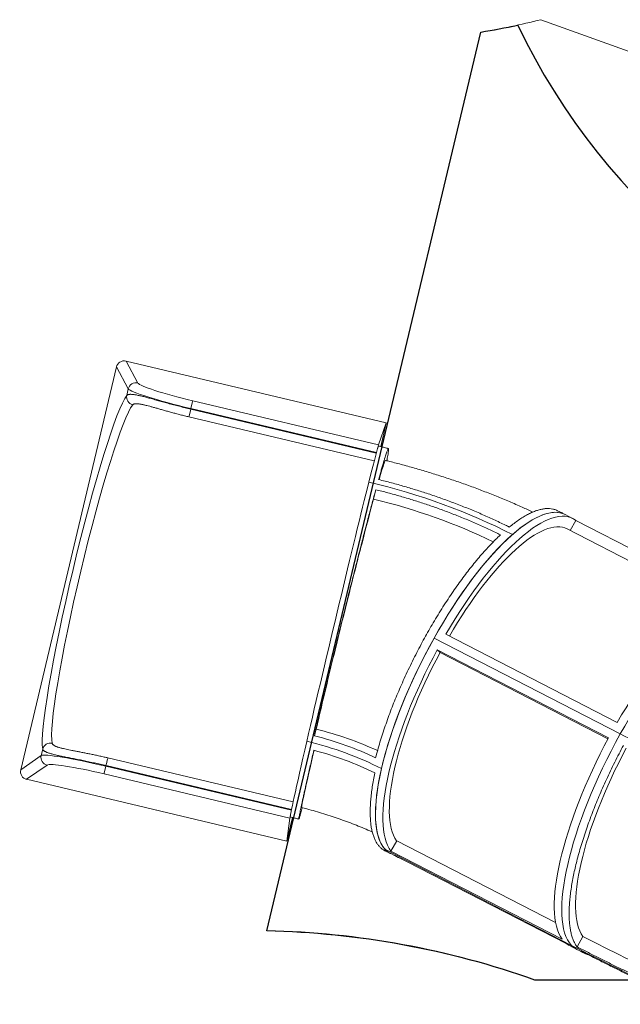
# Model space of a CAD drawing. Extents: x -14497 to 13720, y -8465 to 8523.
# Drawn here: x 3395 to 4756, y -190 to 2041 of the extents above; entities that cross this region are included whole.
import ezdxf

# ---------------------------------------------------------------- set-up
doc = ezdxf.new("R2010")
doc.units = 0
doc.header["$LTSCALE"] = 5
doc.layers.add('Lg_area', color=4, linetype='CONTINUOUS')
doc.layers.add('Lg_prod', color=40, linetype='CONTINUOUS')

msp = doc.modelspace()

# ---------------------------------------------------------------- linework, layer by layer
at = {"layer": 'Lg_area', "linetype": 'Continuous', "lineweight": 0}
for p, q in [((4575.6, 2040.9), (5026.4, 1878.4)), ((3954.7, -23.9), (4439.4, 2012.8)), ((4781.8, -135), (4561.3, -135))]:
    msp.add_line(p, q, dxfattribs=at)
at = {"layer": 'Lg_area', "color": 83}
for p, q in [((3954.8, -23.5), (4439.4, 2012.8)), ((4781.8, -135), (4562.3, -135))]:
    msp.add_line(p, q, dxfattribs=at)
at = {"layer": 'Lg_area', "linetype": 'Continuous', "lineweight": 0}
for centre, radius, start, end in [((4204.6, 3495.4), 1501, 278.9993, 284.3123), ((3911.3, -1971), 1947.7, 70.5041, 88.7224)]:
    msp.add_arc(centre, radius, start, end, dxfattribs=at)
at = {"layer": 'Lg_area', "color": 83}
for centre, radius, start, end in [((4204.6, 3495.4), 1501, 278.9993, 282.2579), ((5877.2, 2674.3), 1500, 205.4962, 257.1506), ((3911.3, -1971), 1948, 70.4766, 88.7203)]:
    msp.add_arc(centre, radius, start, end, dxfattribs=at)
at = {"layer": 'Lg_prod', "linetype": 'Continuous', "lineweight": 0}
for p, q in [((3614.3, 1254), (3397.4, 341.3)), ((3614.3, 1254), (3641.1, 1204.4)), ((4225.5, 1127.2), (3635.9, 1267.3)), ((3662.7, 1217.7), (3635.9, 1267.3)), ((3641.1, 1204.4), (3637.6, 1189.7)), ((4207.9, 1077.3), (3787.1, 1177.3)), ((4198.2, 1041.2), (3778.5, 1141)), ((3782.5, 1158.5), (3782.8, 1159.9)), ((4202.8, 1058.7), (3782.5, 1158.5)), ((3782.8, 1159.9), (4203.2, 1060)), ((4225.5, 1127.2), (4207.9, 1077.3)), ((4212.8, 1073.7), (4225.5, 1127.2)), ((4196.8, 954.9), (4201.7, 976)), ((4630.7, 919.6), (4647.6, 911)), ((4642.2, 883.6), (4654.9, 906.2)), ((4654.9, 906.2), (5027.6, 714.5)), ((4635.4, 887.1), (4981.2, 709.2)), ((4748.6, 448.8), (4360.6, 648.4)), ((4333.8, 639.6), (4755.6, 422.6)), ((4333.8, 639.6), (4755.6, 422.6)), ((4341.1, 613.4), (4729.1, 413.8)), ((4347.2, 607), (4341.1, 613.4)), ((4347.2, 607), (4727.7, 411.3)), ((4062.6, 418.5), (4066.7, 433.3)), ((3447.2, 388.2), (3443.7, 373.5)), ((3443.7, 373.5), (3397.4, 341.3)), ((4014.6, 268.6), (3594.9, 368.3)), ((3410.7, 319.7), (3457, 351.9)), ((3590.2, 349.5), (3590.6, 350.9)), ((4010.6, 249.6), (3590.2, 349.5)), ((3590.6, 350.9), (4010.9, 251)), ((4000.3, 179.6), (3410.7, 319.7)), ((3586.2, 332), (4007, 232)), ((4000.3, 179.6), (4013, 233.1)), ((4007, 232), (4000.3, 179.6)), ((4235.9, 157.1), (4249, 180.5)), ((4249, 180.5), (4609.1, -4.7)), ((4223.4, 160.5), (4645.2, -56.5)), ((4223.4, 160.5), (4645.2, -56.5)), ((4623.9, -42.5), (4235.9, 157.1)), ((4235.5, 151.3), (4252.4, 142.6)), ((4245.1, 147.4), (4633.1, -52.2)), ((4657.6, -59.9), (4670.7, -36.4)), ((4640.4, -57), (4657.3, -65.6))]:
    msp.add_line(p, q, dxfattribs=at)
for centre, major_axis, ratio, start_param, end_param in [((3631.8, 1249.7), (-9.5, 15.5), 0.992432, -0.778769, 0.784431), ((3658.6, 1200.3), (-15.8, -8.6), 0.993195, -2.296055, -0.732854), ((3547.8, 787.7), (-96.6, -406.7), 0.07821, -2.970247, -0.171346), ((3655.1, 1185.5), (14.2, -11), 0.982469, -2.710425, -1.15449), ((3786.8, 1170.8), (146, -34.6), 0.076987, -3.063656, -1.580126), ((3783, 1159.9), (4.2, 17.5), 0.009275, 0.087266, 1.570796), ((4107.9, 654.5), (99.9, 420.3), 0.009275, 0, 0.63545), ((4107.9, 654.5), (-99.9, -420.3), 0.009275, -2.506142, -0.935346), ((4056, 475.2), (-877, 202.1), 0.593515, -1.97502, -1.582321), ((4056, 475.2), (-877, 202.1), 0.593515, -1.97502, -1.582321), ((4061.1, 462.5), (-838, 193.1), 0.593515, -1.936571, -1.596039), ((4433.1, 535.5), (197.6, 384.2), 0.316541, 0, 1.461411), ((4838, 327.2), (197.6, 384.2), 0.316541, 0, 1.414584), ((4854.9, 318.5), (197.6, 384.2), 0.316541, 0, 1.461411), ((4433.1, 535.5), (-197.6, -384.2), 0.316541, -1.680181, -0.109385), ((3991.6, 160.9), (-463.5, 106.8), 0.593515, -1.910231, -1.596039), ((4107.9, 654.5), (-99.9, -420.3), 0.009275, -0.935346, 0), ((3977.9, 136.4), (-456, 105.1), 0.593515, -1.97502, -1.582321), ((3981.5, 152.1), (-456.5, 105.2), 0.593515, -1.932314, -1.611835), ((4838, 327.2), (-197.6, -384.2), 0.316541, -1.633868, -0.156213), ((4854.9, 318.5), (-197.6, -384.2), 0.316541, -1.680181, -0.109385), ((4648, 535.4), (408.5, -228.4), 0.103553, -1.246912, -0.854212), ((3461.1, 369.3), (10.3, -14.8), 0.993195, -2.408738, -0.845538), ((3588.9, 337.9), (-145.9, 34.8), 0.076987, -1.561466, -0.077936), ((3415, 337.2), (-15.4, -9.6), 0.992432, -0.784431, 0.778769), ((4433.1, 535.5), (-197.6, -384.2), 0.316541, -0.109385, 0), ((4456.2, 179.4), (750.6, -419.7), 0.103553, -1.223654, -0.956), ((4838, 327.2), (-197.6, -384.2), 0.316541, -0.063072, 0), ((4438.3, 160.4), (785.5, -439.3), 0.103553, -1.246912, -0.854212), ((4438.3, 160.4), (785.5, -439.3), 0.103553, -1.246912, -0.854212), ((4854.9, 318.5), (-197.6, -384.2), 0.316541, -0.109385, 0)]:
    msp.add_ellipse(centre, major_axis=major_axis, ratio=ratio, start_param=start_param, end_param=end_param, dxfattribs=at)
at = {"layer": 'Lg_prod', "linetype": 'Continuous', "lineweight": 0, "extrusion": (0, 0, -1)}
for centre, major_axis, ratio, start_param, end_param in [((3791, 1188.3), (-128.4, 30.4), 0.087485, -1.56145, -0.07792), ((3565.3, 783.5), (92.5, 389.2), 0.082147, -2.970247, -0.171346), ((3782.7, 1158.5), (-4.2, -17.5), 0.009275, 0, 1.570796), ((4203.8, 1059.9), (4.2, 17.5), 0.009275, -0.928604, -0.087266), ((4450, 526.8), (197.6, 384.2), 0.316541, -1.414584, 0.063072), ((4450.1, 527), (185.3, 360.1), 0.316541, -1.404628, 0), ((4433.1, 535.5), (197.6, 384.2), 0.316541, -0.676013, 0), ((4433.1, 535.5), (197.6, 384.2), 0.316541, -2.24681, -0.676013), ((4854.9, 318.5), (197.6, 384.2), 0.316541, -1.461411, 0), ((4450, 526.8), (-197.6, -384.2), 0.316541, 0.156213, 1.633868), ((4449.9, 526.9), (-185.3, -360.1), 0.316541, 0.158788, 1.630778), ((3464.6, 384.1), (17.7, 3.4), 0.982469, -2.710425, -1.15449), ((3977.9, 136.4), (456, -105.1), 0.593515, -1.559272, -1.166573), ((4854.9, 318.5), (-197.6, -384.2), 0.316541, 0.109385, 1.680181), ((4127.4, 649.8), (-93.6, -394), 0.009275, 0.000172, 0.833221), ((3974.3, 120.7), (456.5, -105.2), 0.593515, -1.516566, -1.196087), ((4871.7, 309.9), (-185.3, -360.1), 0.316541, 0.158788, 1.630778), ((3590.7, 350.8), (4.2, 17.5), 0.009275, -1.570796, 0), ((3584.8, 320.5), (128.4, -30.6), 0.087485, -3.063673, -1.580143), ((3590.4, 349.4), (-4.2, -17.5), 0.009275, 0.087266, 1.570796), ((4433.1, 535.5), (-197.6, -384.2), 0.316541, 0, 0.894783), ((4011.2, 249.4), (-4.2, -17.5), 0.009275, 0.087266, 0.928604), ((4450, 526.8), (-197.6, -384.2), 0.316541, -0.063072, 0.063072), ((4854.9, 318.5), (-197.6, -384.2), 0.316541, 0, 0.109385)]:
    msp.add_ellipse(centre, major_axis=major_axis, ratio=ratio, start_param=start_param, end_param=end_param, dxfattribs=at)
at = {"layer": 'Lg_prod', "linetype": 'Continuous', "lineweight": 0}
for points, knots in [([(3782.5, 1158.5), (3780.5, 1159), (3778.3, 1159.5), (3774, 1160.6), (3771.8, 1161.1), (3767.3, 1162.2), (3765.1, 1162.8), (3760.8, 1163.9), (3758.7, 1164.4), (3754.7, 1165.4), (3752.5, 1166), (3748.1, 1167.1), (3745.9, 1167.7), (3741.5, 1168.9), (3739.3, 1169.5), (3735, 1170.6), (3733, 1171.2), (3729, 1172.3), (3727, 1172.8), (3722.8, 1174), (3720.7, 1174.6), (3716.5, 1175.7), (3714.5, 1176.3), (3710.5, 1177.4), (3708.6, 1177.9), (3705, 1178.9), (3703.2, 1179.4), (3699.5, 1180.5), (3697.6, 1181), (3693.9, 1182), (3692.1, 1182.5), (3688.6, 1183.5), (3687, 1183.9), (3683.9, 1184.7), (3682.3, 1185.2), (3679.1, 1186), (3677.5, 1186.4), (3674.4, 1187.2), (3672.9, 1187.6), (3670, 1188.3), (3668.7, 1188.6), (3666.1, 1189.2), (3664.7, 1189.5), (3662, 1190), (3660.7, 1190.3), (3658.2, 1190.8), (3657, 1191), (3654.7, 1191.4), (3653.6, 1191.5), (3651.6, 1191.8), (3650.6, 1191.9), (3648.7, 1192), (3647.8, 1192.1), (3646, 1192.1), (3645.2, 1192.1), (3643.7, 1192), (3643, 1191.9), (3641.9, 1191.8), (3641.4, 1191.7), (3640.4, 1191.4), (3639.9, 1191.2), (3639.1, 1190.9), (3638.7, 1190.6), (3638.1, 1190.2), (3637.8, 1189.9), (3637.6, 1189.7)], [-926.518368, -926.518368, -926.518368, -926.518368, -920.115568, -920.115568, -913.712767, -913.712767, -907.309967, -907.309967, -900.907167, -900.907167, -894.26532, -894.26532, -887.623473, -887.623473, -880.981627, -880.981627, -874.33978, -874.33978, -867.588095, -867.588095, -860.83641, -860.83641, -854.084724, -854.084724, -847.333039, -847.333039, -840.624151, -840.624151, -833.915263, -833.915263, -827.206375, -827.206375, -820.497487, -820.497487, -813.818676, -813.818676, -807.139865, -807.139865, -800.461054, -800.461054, -793.782242, -793.782242, -786.802154, -786.802154, -779.822066, -779.822066, -772.841978, -772.841978, -765.861889, -765.861889, -758.760077, -758.760077, -751.658265, -751.658265, -744.556453, -744.556453, -737.454641, -737.454641, -731.264335, -731.264335, -725.07403, -725.07403, -718.883725, -718.883725, -712.69342, -712.69342, -712.69342, -712.69342]), ([(3650.9, 1168.3), (3651.1, 1168.5), (3651.4, 1168.8), (3652, 1169.2), (3652.3, 1169.4), (3653, 1169.8), (3653.4, 1170), (3654.3, 1170.2), (3654.8, 1170.3), (3655.8, 1170.5), (3656.4, 1170.6), (3657.7, 1170.7), (3658.4, 1170.7), (3660, 1170.7), (3660.8, 1170.7), (3662.5, 1170.6), (3663.4, 1170.5), (3665.1, 1170.3), (3666.1, 1170.2), (3668.1, 1169.9), (3669.2, 1169.7), (3671.4, 1169.3), (3672.6, 1169), (3674.9, 1168.5), (3676.1, 1168.3), (3678, 1167.9), (3678.8, 1167.7), (3679.6, 1167.5)], [712.69342, 712.69342, 712.69342, 712.69342, 718.883725, 718.883725, 725.07403, 725.07403, 731.264335, 731.264335, 737.454641, 737.454641, 744.556453, 744.556453, 751.658265, 751.658265, 758.760077, 758.760077, 765.861889, 765.861889, 772.841978, 772.841978, 779.822066, 779.822066, 786.802154, 786.802154, 793.782242, 793.782242, 798.173028, 798.173028, 798.173028, 798.173028]), ([(3778.5, 1141), (3775.3, 1141.8), (3772, 1142.5), (3765.4, 1144.2), (3762.1, 1145), (3755.5, 1146.7), (3752.2, 1147.6), (3745.7, 1149.3), (3742.4, 1150.2), (3736.1, 1151.9), (3733, 1152.8), (3726.8, 1154.5), (3723.8, 1155.3), (3717.9, 1157), (3715.1, 1157.8), (3709.5, 1159.4), (3706.8, 1160.2), (3701.5, 1161.6), (3699, 1162.4), (3694.1, 1163.7), (3691.8, 1164.3), (3687.4, 1165.5), (3685.3, 1166.1), (3682, 1166.9), (3680.8, 1167.2), (3679.6, 1167.5)], [0, 0, 0, 0, 10.006844, 10.006844, 20.411349, 20.411349, 30.807192, 30.807192, 41.185156, 41.185156, 51.533706, 51.533706, 61.838529, 61.838529, 72.08192, 72.08192, 82.242372, 82.242372, 92.294262, 92.294262, 102.20747, 102.20747, 111.946627, 111.946627, 118.106545, 118.106545, 118.106545, 118.106545]), ([(4230.4, 1069.3), (4228.9, 1069.7), (4227.4, 1070.1), (4224.4, 1070.8), (4222.9, 1071.2), (4219.9, 1071.9), (4218.4, 1072.3), (4215.4, 1073), (4213.9, 1073.4), (4210.8, 1074.1), (4209.3, 1074.5), (4207.8, 1074.8)], [3.51417485, 3.51417485, 3.51417485, 3.51417485, 3.51819823, 3.51819823, 3.52222161, 3.52222161, 3.52624498, 3.52624498, 3.53026836, 3.53026836, 3.53429174, 3.53429174, 3.53429174, 3.53429174]), ([(4208.1, 999), (4208.1, 999.3), (4208.2, 999.6), (4209.4, 1003.7), (4210.4, 1007.3), (4212.4, 1014.4), (4213.3, 1017.8), (4215.2, 1024.3), (4216.1, 1027.4), (4217.9, 1033.4), (4218.7, 1036.2), (4220.3, 1041.4), (4221, 1043.9), (4222.4, 1048.4), (4223.1, 1050.5), (4224.3, 1054.3), (4224.8, 1056), (4225.9, 1059), (4226.3, 1060.5), (4227.3, 1063), (4227.7, 1064.1), (4228.5, 1066.1), (4228.8, 1066.9), (4229.4, 1068.2), (4229.7, 1068.7), (4230.1, 1069.3), (4230.3, 1069.4), (4230.6, 1069.3), (4230.7, 1069), (4230.8, 1068.2), (4230.8, 1067.6), (4230.7, 1066.2), (4230.6, 1065.3), (4230.4, 1063.3), (4230.3, 1062.2), (4229.9, 1059.4), (4229.7, 1057.9), (4229.1, 1054.5), (4228.8, 1052.6), (4228.1, 1048.4), (4227.6, 1046.2), (4227.1, 1043), (4226.9, 1042.3), (4226.8, 1041.5)], [1937.634468, 1937.634468, 1937.634468, 1937.634468, 1939.366083, 1939.366083, 1959.359835, 1959.359835, 1979.353587, 1979.353587, 1999.347339, 1999.347339, 2019.341091, 2019.341091, 2039.334842, 2039.334842, 2059.328594, 2059.328594, 2079.322346, 2079.322346, 2099.315647, 2099.315647, 2119.308948, 2119.308948, 2139.30225, 2139.30225, 2159.295551, 2159.295551, 2179.288852, 2179.288852, 2199.282153, 2199.282153, 2219.275454, 2219.275454, 2239.268755, 2239.268755, 2259.26178, 2259.26178, 2279.254804, 2279.254804, 2299.247828, 2299.247828, 2319.240852, 2319.240852, 2325.147194, 2325.147194, 2325.147194, 2325.147194]), ([(4209.1, 998.7), (4214, 1015.7), (4217.8, 1028), (4222.1, 1040), (4223.2, 1042.4), (4223.7, 1042.3)], [43.00712, 43.00712, 43.00712, 43.00712, 158.176485, 158.176485, 238.073913, 238.073913, 238.073913, 238.073913]), ([(4223.7, 1042.3), (4227, 1041.5), (4230.2, 1040.7), (4243.1, 1037.4), (4252.8, 1034.9), (4272.8, 1029.5), (4283.1, 1026.7), (4303.7, 1020.8), (4314, 1017.7), (4334.4, 1011.5), (4344.6, 1008.2), (4364.9, 1001.6), (4375.1, 998.3), (4395.2, 991.3), (4405.3, 987.7), (4425.3, 980.5), (4435.3, 976.7), (4455.2, 969.1), (4465, 965.2), (4484.7, 957.3), (4494.5, 953.2), (4514.1, 944.9), (4523.8, 940.7), (4541.5, 932.7), (4549.6, 929.1), (4557.6, 925.3)], [0, 0, 0, 0, 10.000075, 10.000075, 40.002096, 40.002096, 72.158394, 72.158394, 104.323701, 104.323701, 136.502836, 136.502836, 168.700111, 168.700111, 200.91974, 200.91974, 233.165809, 233.165809, 265.442236, 265.442236, 297.752738, 297.752738, 330.100777, 330.100777, 357.207866, 357.207866, 357.207866, 357.207866]), ([(4504.2, 891.4), (4501.4, 892.8), (4498.5, 894.2), (4486.9, 899.9), (4477.8, 904.1), (4459.5, 912.6), (4450.1, 916.8), (4431.1, 925), (4421.4, 929.1), (4402, 937), (4392.2, 940.8), (4372.6, 948.3), (4362.8, 951.9), (4343.2, 958.9), (4333.5, 962.3), (4314.3, 968.7), (4304.8, 971.7), (4286.2, 977.5), (4276.7, 980.4), (4257.2, 986.1), (4247.2, 988.8), (4227.5, 994.1), (4217.8, 996.6), (4208.1, 999)], [2681.442049, 2681.442049, 2681.442049, 2681.442049, 2691.128265, 2691.128265, 2720.516374, 2720.516374, 2749.904482, 2749.904482, 2779.292591, 2779.292591, 2808.6807, 2808.6807, 2838.068808, 2838.068808, 2867.456917, 2867.456917, 2896.845025, 2896.845025, 2926.186519, 2926.186519, 2955.528013, 2955.528013, 2983.262937, 2983.262937, 2983.262937, 2983.262937]), ([(4062.6, 418.5), (4062.7, 418.6), (4062.7, 418.7), (4064, 424.4), (4065.4, 430.2), (4068.1, 442.1), (4069.6, 448.2), (4072.5, 460.6), (4074, 467), (4077, 479.8), (4078.5, 486.2), (4081.6, 499.3), (4083.2, 505.8), (4086.3, 518.9), (4087.9, 525.4), (4091, 538.3), (4092.5, 544.7), (4095.5, 557.3), (4097.1, 563.8), (4100.3, 577), (4101.9, 583.7), (4105.2, 597.4), (4106.9, 604.4), (4110.3, 618.3), (4112.1, 625.4), (4115.5, 639.5), (4117.3, 646.5), (4120.7, 660.6), (4122.4, 667.6), (4125.9, 681.4), (4127.6, 688.2), (4130.9, 701.6), (4132.5, 708.1), (4135.7, 720.9), (4137.3, 727.4), (4140.6, 740.6), (4142.3, 747.3), (4145.7, 760.7), (4147.4, 767.4), (4150.8, 780.8), (4152.5, 787.5), (4155.8, 800.8), (4157.5, 807.3), (4160.8, 820.3), (4162.4, 826.6), (4165.6, 839.1), (4167.2, 845.2), (4170.2, 857), (4171.7, 862.7), (4174.6, 873.7), (4176, 879.3), (4178.9, 890.5), (4180.4, 896), (4183.3, 907.1), (4184.7, 912.6), (4187.6, 923.4), (4189, 928.7), (4191.8, 939.1), (4193.1, 944.2), (4195.8, 954), (4197, 958.8), (4199.5, 967.7), (4200.6, 972), (4201.7, 976)], [1299.178871, 1299.178871, 1299.178871, 1299.178871, 1299.570367, 1299.570367, 1319.562793, 1319.562793, 1339.555219, 1339.555219, 1359.547646, 1359.547646, 1379.540072, 1379.540072, 1399.532498, 1399.532498, 1419.524925, 1419.524925, 1439.517351, 1439.517351, 1459.510962, 1459.510962, 1479.504572, 1479.504572, 1499.498183, 1499.498183, 1519.491793, 1519.491793, 1539.485404, 1539.485404, 1559.479014, 1559.479014, 1579.472624, 1579.472624, 1599.466235, 1599.466235, 1619.46043, 1619.46043, 1639.454626, 1639.454626, 1659.448821, 1659.448821, 1679.443017, 1679.443017, 1699.437212, 1699.437212, 1719.431407, 1719.431407, 1739.425603, 1739.425603, 1759.419798, 1759.419798, 1779.413865, 1779.413865, 1799.407931, 1799.407931, 1819.401998, 1819.401998, 1839.396065, 1839.396065, 1859.390131, 1859.390131, 1879.384198, 1879.384198, 1898.445264, 1898.445264, 1898.445264, 1898.445264]), ([(4201.7, 976), (4210.9, 973.8), (4219.9, 971.4), (4238.5, 966.5), (4248.1, 963.8), (4266.8, 958.4), (4275.9, 955.7), (4293.7, 950.1), (4302.8, 947.2), (4321.2, 941.1), (4330.5, 937.9), (4349.2, 931.2), (4358.6, 927.8), (4377.4, 920.6), (4386.8, 916.9), (4405.4, 909.4), (4414.6, 905.5), (4432.9, 897.6), (4441.8, 893.6), (4459.5, 885.5), (4468.1, 881.4), (4479, 876.1), (4481.5, 874.9), (4484, 873.6)], [2236.218017, 2236.218017, 2236.218017, 2236.218017, 2262.137674, 2262.137674, 2290.233966, 2290.233966, 2318.330258, 2318.330258, 2346.473322, 2346.473322, 2374.616386, 2374.616386, 2402.75945, 2402.75945, 2430.902515, 2430.902515, 2459.045579, 2459.045579, 2487.188643, 2487.188643, 2515.331707, 2515.331707, 2523.784719, 2523.784719, 2523.784719, 2523.784719]), ([(4066.7, 433.3), (4076.6, 476.1), (4088, 524), (4112.3, 624.5), (4125.1, 676.2), (4148.8, 771), (4159.7, 813.8), (4179.9, 891.7), (4189, 926.2), (4196.8, 954.9)], [0, 0, 0, 0, 158.280577, 158.280577, 316.435729, 316.435729, 457.038505, 457.038505, 597.721347, 597.721347, 597.721347, 597.721347]), ([(4613.3, 928.4), (4612, 929.1), (4610.6, 929.7), (4607, 931.1), (4604.8, 931.7), (4600.1, 932.7), (4597.7, 933), (4592.8, 933.3), (4590.3, 933.3), (4585.1, 933), (4582.5, 932.7), (4577.2, 931.7), (4574.6, 931.1), (4569.2, 929.7), (4566.5, 928.8), (4560.7, 926.7), (4557.7, 925.5), (4551.6, 922.7), (4548.4, 921.1), (4542, 917.7), (4538.7, 915.8), (4532, 911.7), (4528.6, 909.5), (4521.7, 904.8), (4518.3, 902.3), (4511.3, 897.1), (4507.9, 894.4), (4504.4, 891.5), (4504.3, 891.4), (4504.2, 891.4)], [366.646377, 366.646377, 366.646377, 366.646377, 379.867809, 379.867809, 399.863041, 399.863041, 419.858274, 419.858274, 439.853506, 439.853506, 459.848738, 459.848738, 479.843971, 479.843971, 499.842497, 499.842497, 519.841023, 519.841023, 539.839549, 539.839549, 559.838075, 559.838075, 579.836601, 579.836601, 599.835127, 599.835127, 619.833653, 619.833653, 620.231169, 620.231169, 620.231169, 620.231169]), ([(4630.7, 919.6), (4629.6, 920.2), (4628.4, 920.8), (4626.1, 922), (4624.9, 922.6), (4622.6, 923.8), (4621.5, 924.4), (4619.2, 925.5), (4618, 926.1), (4615.7, 927.3), (4614.5, 927.9), (4613.3, 928.4)], [3.14159265, 3.14159265, 3.14159265, 3.14159265, 3.14501419, 3.14501419, 3.14843573, 3.14843573, 3.15185727, 3.15185727, 3.15527881, 3.15527881, 3.15870036, 3.15870036, 3.15870036, 3.15870036]), ([(4484, 873.6), (4483.9, 873.6), (4483.9, 873.5), (4480.2, 870.1), (4476.6, 866.6), (4469.2, 859.2), (4465.4, 855.4), (4457.8, 847.4), (4453.9, 843.2), (4446.2, 834.7), (4442.3, 830.3), (4434.6, 821.3), (4430.7, 816.7), (4423.1, 807.4), (4419.3, 802.7), (4411.8, 793.2), (4408.2, 788.5), (4401, 779), (4397.4, 774.1), (4390, 763.9), (4386.2, 758.6), (4378.6, 747.8), (4374.8, 742.2), (4367.2, 730.9), (4363.4, 725.1), (4355.8, 713.4), (4352, 707.5), (4344.6, 695.6), (4340.9, 689.6), (4333.7, 677.6), (4330.2, 671.6), (4323.3, 659.8), (4320, 653.9), (4313.5, 642.3), (4310.2, 636.3), (4303.7, 624.2), (4300.4, 617.9), (4293.8, 605.3), (4290.5, 598.9), (4284.1, 586), (4280.9, 579.4), (4274.6, 566.4), (4271.5, 559.8), (4265.5, 546.8), (4262.6, 540.3), (4256.9, 527.5), (4254.2, 521.2), (4249, 508.7), (4246.4, 502.6), (4241.6, 490.7), (4239.2, 484.6), (4234.5, 472.3), (4232.2, 466), (4227.6, 453.5), (4225.4, 447.2), (4221, 434.7), (4219, 428.4), (4214.9, 416), (4213, 409.8), (4209.4, 397.6), (4207.7, 391.6), (4204.4, 379.9), (4202.9, 374.2), (4201.4, 368.5), (4201.4, 368.4), (4201.4, 368.3)], [659.433236, 659.433236, 659.433236, 659.433236, 659.833006, 659.833006, 679.833833, 679.833833, 699.834661, 699.834661, 719.835488, 719.835488, 739.836316, 739.836316, 759.837143, 759.837143, 779.83797, 779.83797, 799.838798, 799.838798, 819.840569, 819.840569, 839.842341, 839.842341, 859.844113, 859.844113, 879.845884, 879.845884, 899.847656, 899.847656, 919.849428, 919.849428, 939.851199, 939.851199, 959.852971, 959.852971, 979.850467, 979.850467, 999.847963, 999.847963, 1019.845459, 1019.845459, 1039.842956, 1039.842956, 1059.840452, 1059.840452, 1079.837948, 1079.837948, 1099.835444, 1099.835444, 1119.832941, 1119.832941, 1139.821779, 1139.821779, 1159.810617, 1159.810617, 1179.799456, 1179.799456, 1199.788294, 1199.788294, 1219.777133, 1219.777133, 1239.765971, 1239.765971, 1259.75481, 1259.75481, 1260.142728, 1260.142728, 1260.142728, 1260.142728]), ([(3447.2, 388.2), (3447.2, 387.9), (3447.4, 387.6), (3447.7, 386.9), (3448, 386.5), (3448.5, 385.8), (3448.9, 385.5), (3449.6, 384.8), (3450, 384.4), (3450.9, 383.8), (3451.5, 383.4), (3452.8, 382.7), (3453.6, 382.3), (3455.1, 381.5), (3456, 381.1), (3457.8, 380.4), (3458.7, 380.1), (3460.6, 379.4), (3461.6, 379), (3463.8, 378.3), (3465, 378), (3467.5, 377.3), (3468.8, 376.9), (3471.4, 376.2), (3472.8, 375.9), (3475.4, 375.2), (3476.7, 374.9), (3479.6, 374.2), (3481.1, 373.9), (3484.2, 373.2), (3485.9, 372.8), (3489.1, 372.2), (3490.7, 371.8), (3493.8, 371.2), (3495.5, 370.8), (3499, 370.1), (3500.9, 369.7), (3504.6, 369), (3506.5, 368.6), (3510.3, 367.9), (3512.2, 367.5), (3515.8, 366.8), (3517.8, 366.4), (3521.8, 365.6), (3523.9, 365.2), (3528.2, 364.3), (3530.3, 363.9), (3534.6, 363.1), (3536.6, 362.6), (3540.6, 361.8), (3542.7, 361.4), (3547, 360.5), (3549.3, 360), (3553.7, 359.1), (3556, 358.6), (3560.4, 357.7), (3562.6, 357.2), (3566.7, 356.3), (3568.8, 355.8), (3573.1, 354.9), (3575.3, 354.4), (3579.8, 353.4), (3582, 352.9), (3586.4, 351.8), (3588.5, 351.3), (3590.6, 350.9)], [-1140.343316, -1140.343316, -1140.343316, -1140.343316, -1134.153011, -1134.153011, -1127.962706, -1127.962706, -1121.772401, -1121.772401, -1115.582095, -1115.582095, -1108.480283, -1108.480283, -1101.378471, -1101.378471, -1094.276659, -1094.276659, -1087.174846, -1087.174846, -1080.194758, -1080.194758, -1073.21467, -1073.21467, -1066.234582, -1066.234582, -1059.254494, -1059.254494, -1052.575682, -1052.575682, -1045.896871, -1045.896871, -1039.21806, -1039.21806, -1032.539249, -1032.539249, -1025.830361, -1025.830361, -1019.121473, -1019.121473, -1012.412585, -1012.412585, -1005.703697, -1005.703697, -998.952012, -998.952012, -992.200326, -992.200326, -985.448641, -985.448641, -978.696956, -978.696956, -972.055109, -972.055109, -965.413263, -965.413263, -958.771416, -958.771416, -952.129569, -952.129569, -945.726769, -945.726769, -939.323969, -939.323969, -932.921168, -932.921168, -926.518368, -926.518368, -926.518368, -926.518368]), ([(3494.6, 389.2), (3493.8, 389.4), (3493.1, 389.5), (3491.2, 390), (3490, 390.3), (3487.7, 390.9), (3486.5, 391.2), (3484.3, 391.9), (3483.3, 392.2), (3481.4, 392.8), (3480.5, 393.1), (3478.8, 393.8), (3478, 394.1), (3476.4, 394.7), (3475.7, 395.1), (3474.3, 395.8), (3473.6, 396.1), (3472.5, 396.8), (3472, 397.2), (3471.2, 397.8), (3470.8, 398.1), (3470.1, 398.7), (3469.9, 399.1), (3469.4, 399.7), (3469.2, 400), (3468.9, 400.7), (3468.8, 401), (3468.7, 401.3)], [1054.863708, 1054.863708, 1054.863708, 1054.863708, 1059.254494, 1059.254494, 1066.234582, 1066.234582, 1073.21467, 1073.21467, 1080.194758, 1080.194758, 1087.174846, 1087.174846, 1094.276659, 1094.276659, 1101.378471, 1101.378471, 1108.480283, 1108.480283, 1115.582095, 1115.582095, 1121.772401, 1121.772401, 1127.962706, 1127.962706, 1134.153011, 1134.153011, 1140.343316, 1140.343316, 1140.343316, 1140.343316]), ([(3494.6, 389.2), (3496.4, 388.7), (3498.3, 388.3), (3502.3, 387.4), (3504.4, 387), (3508.8, 386.1), (3511.1, 385.6), (3516, 384.7), (3518.6, 384.2), (3523.8, 383.2), (3526.6, 382.6), (3532.2, 381.5), (3535.1, 381), (3541.1, 379.8), (3544.1, 379.2), (3550.3, 378), (3553.5, 377.4), (3559.9, 376.1), (3563.2, 375.4), (3569.7, 374), (3573.1, 373.3), (3579.7, 371.8), (3583.1, 371.1), (3589.3, 369.6), (3592.1, 369), (3594.9, 368.3)], [0, 0, 0, 0, 9.220638, 9.220638, 18.571688, 18.571688, 28.162407, 28.162407, 37.94873, 37.94873, 47.894902, 47.894902, 57.96977, 57.96977, 68.146126, 68.146126, 78.400402, 78.400402, 88.712543, 88.712543, 99.065869, 99.065869, 109.446772, 109.446772, 118.107075, 118.107075, 118.107075, 118.107075]), ([(4035.1, 255.4), (4034.9, 254.6), (4034.7, 253.8), (4033.9, 250.8), (4033.3, 248.7), (4032.2, 244.8), (4031.8, 243.1), (4030.9, 240), (4030.5, 238.6), (4029.8, 236), (4029.4, 234.8), (4028.8, 232.8), (4028.5, 232), (4028.1, 230.7), (4027.9, 230.2), (4027.6, 229.5), (4027.5, 229.4), (4027.4, 229.5), (4027.4, 229.7), (4027.4, 230.5), (4027.5, 231), (4027.7, 232.5), (4027.8, 233.3), (4028.2, 235.3), (4028.4, 236.4), (4028.9, 239.1), (4029.2, 240.6), (4029.9, 244), (4030.3, 245.9), (4031.1, 250), (4031.6, 252.3), (4032.6, 257.1), (4033.1, 259.7), (4034.3, 265.2), (4034.9, 268), (4036.2, 274), (4036.9, 277.2), (4038.3, 283.6), (4039.1, 286.9), (4040.5, 293.6), (4041.3, 297.2), (4043, 304.7), (4043.9, 308.7), (4045.8, 317), (4046.7, 321.3), (4048.8, 330.2), (4049.8, 334.9), (4052, 344.4), (4053.1, 349.3), (4055.4, 359.3), (4056.5, 364.4), (4058.9, 374.8), (4060.1, 380), (4061.3, 385.3), (4061.3, 385.4), (4061.4, 385.5)], [753.158053, 753.158053, 753.158053, 753.158053, 759.837143, 759.837143, 779.83797, 779.83797, 799.838798, 799.838798, 819.840569, 819.840569, 839.842341, 839.842341, 859.844113, 859.844113, 879.845884, 879.845884, 899.847656, 899.847656, 919.849428, 919.849428, 939.851199, 939.851199, 959.852971, 959.852971, 979.850467, 979.850467, 999.847963, 999.847963, 1019.845459, 1019.845459, 1039.842956, 1039.842956, 1059.840452, 1059.840452, 1079.837948, 1079.837948, 1099.835444, 1099.835444, 1119.832941, 1119.832941, 1139.821779, 1139.821779, 1159.810617, 1159.810617, 1179.799456, 1179.799456, 1199.788294, 1199.788294, 1219.777133, 1219.777133, 1239.765971, 1239.765971, 1259.75481, 1259.75481, 1260.142728, 1260.142728, 1260.142728, 1260.142728]), ([(4657.6, -59.9), (4657.6, -59.9), (4657.6, -59.8), (4656.1, -57.8), (4654.7, -55.7), (4652.1, -51.1), (4650.9, -48.6), (4648.6, -43.4), (4647.6, -40.6), (4645.7, -34.7), (4644.8, -31.6), (4643.3, -25.1), (4642.7, -21.8), (4641.6, -14.9), (4641.1, -11.3), (4640.4, -4.1), (4640.1, -0.4), (4639.8, 7), (4639.7, 10.9), (4639.6, 19), (4639.7, 23.3), (4640.1, 32.1), (4640.4, 36.7), (4641.1, 46.1), (4641.6, 51), (4642.7, 60.9), (4643.4, 66), (4644.9, 76.3), (4645.8, 81.5), (4647.6, 92), (4648.6, 97.3), (4650.8, 107.9), (4652, 113.2), (4654.4, 123.6), (4655.7, 129), (4658.5, 140.2), (4660, 145.9), (4663.3, 157.6), (4665, 163.6), (4668.7, 175.8), (4670.6, 182), (4674.6, 194.4), (4676.7, 200.7), (4681, 213.2), (4683.2, 219.5), (4687.8, 232.1), (4690.1, 238.3), (4694.9, 250.6), (4697.3, 256.7), (4702.1, 268.6), (4704.6, 274.7), (4709.8, 287.2), (4712.6, 293.5), (4718.2, 306.3), (4721.1, 312.8), (4727.1, 325.8), (4730.2, 332.4), (4736.5, 345.4), (4739.7, 352), (4746.1, 364.9), (4749.4, 371.3), (4756, 383.9), (4759.3, 390.1), (4762.6, 396.4), (4762.7, 396.5), (4762.7, 396.6)], [659.433236, 659.433236, 659.433236, 659.433236, 659.833006, 659.833006, 679.833833, 679.833833, 699.834661, 699.834661, 719.835488, 719.835488, 739.836316, 739.836316, 759.837143, 759.837143, 779.83797, 779.83797, 799.838798, 799.838798, 819.840569, 819.840569, 839.842341, 839.842341, 859.844113, 859.844113, 879.845884, 879.845884, 899.847656, 899.847656, 919.849428, 919.849428, 939.851199, 939.851199, 959.852971, 959.852971, 979.850467, 979.850467, 999.847963, 999.847963, 1019.845459, 1019.845459, 1039.842956, 1039.842956, 1059.840452, 1059.840452, 1079.837948, 1079.837948, 1099.835444, 1099.835444, 1119.832941, 1119.832941, 1139.821779, 1139.821779, 1159.810617, 1159.810617, 1179.799456, 1179.799456, 1199.788294, 1199.788294, 1219.777133, 1219.777133, 1239.765971, 1239.765971, 1259.75481, 1259.75481, 1260.142728, 1260.142728, 1260.142728, 1260.142728]), ([(4199.5, 334.3), (4199.4, 334.2), (4199.4, 334.1), (4198.3, 328.8), (4197.3, 323.5), (4195.4, 313), (4194.5, 307.7), (4193, 297.5), (4192.3, 292.4), (4191.1, 282.5), (4190.6, 277.7), (4189.9, 268.2), (4189.6, 263.7), (4189.2, 254.9), (4189.1, 250.6), (4189, 242.5), (4189.1, 238.6), (4189.4, 231.3), (4189.6, 227.6), (4190.3, 220.4), (4190.7, 216.9), (4191.7, 210), (4192.3, 206.7), (4193.7, 200.3), (4194.6, 197.2), (4196.4, 191.4), (4197.4, 188.6), (4199.5, 183.4), (4200.7, 180.9), (4203.2, 176.4), (4204.5, 174.3), (4207.3, 170.4), (4208.7, 168.7), (4211.7, 165.5), (4213.2, 164.1), (4216.6, 161.3), (4218.4, 160.1), (4221, 158.6), (4221.7, 158.3), (4222.5, 157.9)], [1299.178871, 1299.178871, 1299.178871, 1299.178871, 1299.570367, 1299.570367, 1319.562793, 1319.562793, 1339.555219, 1339.555219, 1359.547646, 1359.547646, 1379.540072, 1379.540072, 1399.532498, 1399.532498, 1419.524925, 1419.524925, 1439.517351, 1439.517351, 1459.510962, 1459.510962, 1479.504572, 1479.504572, 1499.498183, 1499.498183, 1519.491793, 1519.491793, 1539.485404, 1539.485404, 1559.479014, 1559.479014, 1579.472624, 1579.472624, 1599.466235, 1599.466235, 1619.46043, 1619.46043, 1639.454626, 1639.454626, 1646.877171, 1646.877171, 1646.877171, 1646.877171]), ([(4193.8, 200.4), (4193.3, 200.6), (4192.9, 200.8), (4186.8, 203.5), (4181.1, 206), (4169.5, 210.8), (4163.6, 213.2), (4151.7, 217.9), (4145.7, 220.2), (4133.6, 224.8), (4127.5, 227), (4115.2, 231.3), (4109, 233.4), (4096.5, 237.6), (4090.2, 239.6), (4077.5, 243.5), (4071.1, 245.4), (4058.3, 249.2), (4051.9, 251), (4041.5, 253.7), (4037.6, 254.8), (4033.7, 255.8)], [47.939728, 47.939728, 47.939728, 47.939728, 49.426189, 49.426189, 69.239458, 69.239458, 89.119242, 89.119242, 109.059451, 109.059451, 129.053784, 129.053784, 149.095766, 149.095766, 169.178781, 169.178781, 189.296102, 189.296102, 209.44091, 209.44091, 221.522756, 221.522756, 221.522756, 221.522756]), ([(4008.1, 234.3), (4009.4, 233.9), (4010.7, 233.6), (4013.3, 233), (4014.5, 232.7), (4017.1, 232.1), (4018.4, 231.7), (4021, 231.1), (4022.3, 230.8), (4024.9, 230.1), (4026.2, 229.8), (4027.5, 229.5)], [2.74889357, 2.74889357, 2.74889357, 2.74889357, 2.75511105, 2.75511105, 2.76132854, 2.76132854, 2.76754602, 2.76754602, 2.7737635, 2.7737635, 2.77998098, 2.77998098, 2.77998098, 2.77998098]), ([(4222.5, 157.9), (4223.4, 157.5), (4224.2, 157), (4226, 156.2), (4226.9, 155.7), (4228.6, 154.8), (4229.5, 154.4), (4231.2, 153.5), (4232.1, 153.1), (4233.8, 152.2), (4234.6, 151.8), (4235.5, 151.3)], [3.11615525, 3.11615525, 3.11615525, 3.11615525, 3.12124273, 3.12124273, 3.12633021, 3.12633021, 3.13141769, 3.13141769, 3.13650517, 3.13650517, 3.14159265, 3.14159265, 3.14159265, 3.14159265]), ([(4657.3, -65.6), (4658.4, -66.2), (4659.5, -66.8), (4661.8, -68), (4662.9, -68.5), (4665.2, -69.7), (4666.3, -70.3), (4668.5, -71.4), (4669.7, -72), (4671.9, -73.2), (4673.1, -73.7), (4674.2, -74.3)], [2.74889357, 2.74889357, 2.74889357, 2.74889357, 2.75311551, 2.75311551, 2.75733744, 2.75733744, 2.76155938, 2.76155938, 2.76578131, 2.76578131, 2.77000325, 2.77000325, 2.77000325, 2.77000325]), ([(4895.2, -174.6), (4888.6, -171.6), (4882, -168.6), (4868.2, -162.4), (4861, -159.1), (4846.7, -152.4), (4839.6, -149.1), (4825.6, -142.6), (4818.3, -139.1), (4803.4, -132.1), (4795.8, -128.4), (4780.1, -120.9), (4772.2, -117), (4756, -109.1), (4747.8, -105.1), (4731.3, -97), (4723, -92.9), (4706.3, -84.6), (4698, -80.4), (4681.4, -72), (4673.1, -67.8), (4662.5, -62.4), (4660, -61.2), (4657.6, -59.9)], [2236.218017, 2236.218017, 2236.218017, 2236.218017, 2262.137674, 2262.137674, 2290.233966, 2290.233966, 2318.330258, 2318.330258, 2346.473322, 2346.473322, 2374.616386, 2374.616386, 2402.75945, 2402.75945, 2430.902515, 2430.902515, 2459.045579, 2459.045579, 2487.188643, 2487.188643, 2515.331707, 2515.331707, 2523.784719, 2523.784719, 2523.784719, 2523.784719]), ([(4666.8, -69.6), (4669.6, -71), (4672.4, -72.4), (4683.7, -78.2), (4692.4, -82.6), (4709.7, -91.3), (4718.4, -95.7), (4735.8, -104.4), (4744.5, -108.7), (4761.7, -117.2), (4770.3, -121.4), (4787.2, -129.6), (4795.5, -133.6), (4811.8, -141.5), (4819.8, -145.3), (4835.4, -152.7), (4842.9, -156.3), (4857.6, -163.2), (4865, -166.7), (4879.9, -173.6), (4887.4, -177), (4902, -183.7), (4909.1, -186.9), (4916.1, -190.1)], [2681.442049, 2681.442049, 2681.442049, 2681.442049, 2691.128265, 2691.128265, 2720.516374, 2720.516374, 2749.904482, 2749.904482, 2779.292591, 2779.292591, 2808.6807, 2808.6807, 2838.068808, 2838.068808, 2867.456917, 2867.456917, 2896.845025, 2896.845025, 2926.186519, 2926.186519, 2955.528013, 2955.528013, 2983.262937, 2983.262937, 2983.262937, 2983.262937]), ([(4682.5, -77.5), (4681.2, -77.2), (4679.9, -76.8), (4676.5, -75.5), (4674.4, -74.5), (4670.5, -72.3), (4668.7, -71), (4666.9, -69.6), (4666.8, -69.6), (4666.8, -69.6)], [568.344416, 568.344416, 568.344416, 568.344416, 579.836601, 579.836601, 599.835127, 599.835127, 619.833653, 619.833653, 620.231169, 620.231169, 620.231169, 620.231169])]:
    msp.add_open_spline(points, degree=3, knots=knots, dxfattribs=at)

doc.saveas('drawing.dxf')
